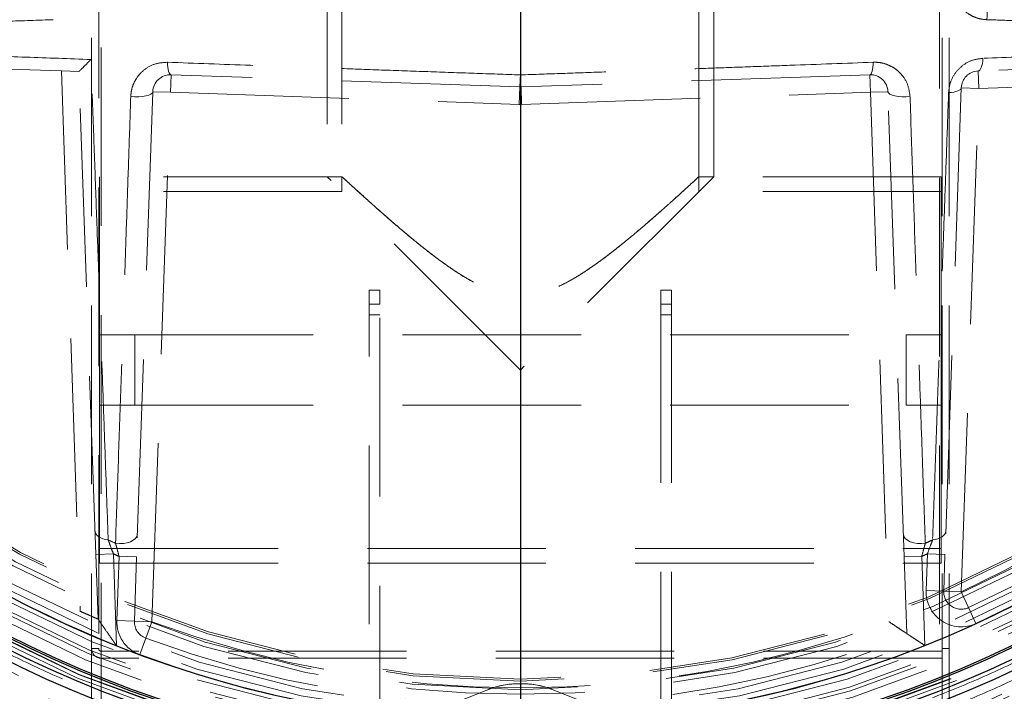
# Model space of a CAD drawing. Units: millimetres. Extents: x 8 to 201, y 4 to 288.
# Drawn here: x 61 to 68, y 101 to 106 of the extents above; entities that cross this region are included whole.
import ezdxf

# ---------------------------------------------------------------- set-up
doc = ezdxf.new("R2010")
doc.units = ezdxf.units.MM
doc.linetypes.add('CENTERX2', pattern=[20.32, 12.7, -2.54, 2.54, -2.54])
doc.linetypes.add('HIDDEN', pattern=[1.905, 1.27, -0.635])
doc.layers.add('FORMAT', color=7, linetype='Continuous')

# ---------------------------------------------------------------- blocks, each defined once
blk = doc.blocks.new('SW_CENTERMARKSYMBOL_0')
at = {"layer": 'FORMAT', "color": 0}
blk.add_line((0, -0.125), (0, -14.3362), dxfattribs=at)

msp = doc.modelspace()

# ---------------------------------------------------------------- linework, layer by layer
at = {"color": 7, "linetype": 'HIDDEN', "lineweight": 18}
for p, q in [((63.625, 121.69573), (63.625, 104.81148)), ((63.73077, 121.69636), (63.73077, 104.81016)), ((66.26923, 104.81148), (66.26923, 121.69596)), ((66.375, 104.81148), (66.375, 121.69647)), ((61.95, 107.70489), (61.95, 99.65489)), ((62, 99.65489), (62, 107.70489)), ((68, 107.70489), (68, 99.65489)), ((68.05, 107.70489), (68.05, 99.65489)), ((62.01841, 107.63648), (62.01841, 99.72331)), ((67.98158, 99.72331), (67.98158, 107.63648)), ((61.73443, 105.56404), (57.96462, 105.69568)), ((71.57562, 105.67963), (68.25683, 105.56373)), ((61.73443, 105.56404), (61.86866, 101.72023)), ((61.85966, 105.55966), (61.73443, 105.56404)), ((61.97962, 102.12438), (61.85966, 105.55966)), ((68.25683, 105.56373), (68.26119, 105.43881)), ((68.26119, 105.43881), (71.84031, 105.56379)), ((62.51461, 105.53679), (62.51025, 105.41187)), ((64.99564, 105.45015), (62.51461, 105.53679)), ((67.48538, 105.53679), (65.00436, 105.45015)), ((67.48538, 105.53679), (67.48975, 105.41187)), ((62.38533, 105.41623), (62.26976, 102.10677)), ((62.38533, 105.41623), (62.51025, 105.41187)), ((64.99564, 105.45015), (64.99127, 105.32523)), ((65.00436, 105.45015), (65.00872, 105.32523)), ((67.48975, 105.41187), (67.61467, 105.41623)), ((67.73024, 102.10677), (67.61467, 105.41623)), ((68.13627, 105.44317), (68.02037, 102.12438)), ((68.1362, 101.85969), (68.26119, 105.43881)), ((68.13627, 105.44317), (68.26119, 105.43881)), ((62.37875, 101.6463), (62.51025, 105.41187)), ((62.51025, 105.41187), (64.99127, 105.32523)), ((65.00872, 105.32523), (67.48975, 105.41187)), ((67.48975, 105.41187), (67.62124, 101.6463)), ((62.00625, 103.68648), (62.00625, 104.81148)), ((63.73077, 104.81148), (62.00625, 104.81148)), ((65, 103.43648), (63.625, 104.81148)), ((63.7322, 104.81148), (63.625, 104.81148)), ((63.73077, 104.81148), (63.73077, 104.70571)), ((66.375, 104.81148), (65, 103.43648)), ((67.99375, 104.81148), (66.2678, 104.81148)), ((66.26923, 104.70571), (66.26923, 104.81148)), ((66.375, 104.81148), (66.26923, 104.81148)), ((67.99375, 103.68648), (67.99375, 104.81148)), ((63.73077, 104.70571), (62.00625, 104.70571)), ((67.99375, 104.70571), (66.26923, 104.70571)), ((63.925, 104.00489), (64, 104.00489)), ((63.925, 103.90489), (63.925, 104.00489)), ((64, 104.00489), (64, 103.90489)), ((66, 103.90489), (66, 104.00489)), ((66, 104.00489), (66.075, 104.00489)), ((66.075, 104.00489), (66.075, 103.90489)), ((64, 103.90489), (63.925, 103.90489)), ((63.925, 99.72331), (63.925, 103.90489)), ((64, 100.63144), (64, 103.90489)), ((66.075, 103.90489), (66, 103.90489)), ((66, 103.90489), (66, 100.63144)), ((66.075, 103.90489), (66.075, 99.72331)), ((63.925, 103.8297), (64, 103.8297)), ((66, 103.8297), (66.075, 103.8297)), ((62.00625, 103.18648), (62.00625, 103.68648)), ((62.00625, 103.68648), (62.25625, 103.68648)), ((62.25625, 103.68648), (62.25625, 103.18648)), ((62.25625, 103.68648), (67.74375, 103.68648)), ((67.74375, 103.18648), (67.74375, 103.68648)), ((67.74375, 103.68648), (67.99375, 103.68648)), ((67.99375, 103.68648), (67.99375, 103.18648)), ((62.00625, 102.06148), (62.00625, 103.18648)), ((62.25625, 103.18648), (62.00625, 103.18648)), ((62.25625, 103.18648), (67.74375, 103.18648)), ((67.99375, 103.18648), (67.74375, 103.18648)), ((67.99375, 102.06148), (67.99375, 103.18648)), ((62.10455, 102.12874), (61.97962, 102.12438)), ((61.99568, 101.66462), (61.97962, 102.12438)), ((62.00625, 102.16725), (67.99375, 102.16725)), ((62.12737, 101.47514), (62.10455, 102.12874)), ((67.89545, 102.12874), (67.88636, 101.86842)), ((68.02037, 102.12438), (67.89545, 102.12874)), ((68.02037, 102.12438), (68.01128, 101.86405)), ((62.00625, 102.06148), (67.99375, 102.06148)), ((62.14483, 102.11113), (62.12891, 101.65502)), ((62.26976, 102.10677), (62.14483, 102.11113)), ((62.26976, 102.10677), (62.25383, 101.65066)), ((67.73024, 102.10677), (67.85516, 102.11113)), ((67.74929, 101.5611), (67.73024, 102.10677)), ((67.87731, 101.477), (67.85516, 102.11113)), ((68.01128, 101.86405), (67.88636, 101.86842)), ((68.1362, 101.85969), (68.01128, 101.86405)), ((68.1362, 101.85969), (68.1883, 101.74606)), ((68.1883, 101.74606), (68.2404, 101.63244)), ((62.25383, 101.65066), (62.12891, 101.65502)), ((62.37875, 101.6463), (62.25383, 101.65066)), ((62.37875, 101.6463), (62.33521, 101.52913)), ((62.33521, 101.52913), (62.29167, 101.41196)), ((61.95, 101.45489), (62, 101.45489)), ((68, 101.43648), (62.01841, 101.43648)), ((62.01841, 101.43648), (62.01841, 101.38648)), ((68, 101.45489), (68.05, 101.45489)), ((68, 101.38648), (62.01841, 101.38648)), ((64.1125, 100.90377), (64.76166, 101.15962)), ((64.77492, 101.16484), (64.76166, 101.15962)), ((64.98575, 101.20489), (65.01424, 101.20489)), ((65.22508, 101.16484), (65.23833, 101.15962)), ((65.23833, 101.15962), (65.8875, 100.90377))]:
    msp.add_line(p, q, dxfattribs=at)
at = {"color": 7, "linetype": 'HIDDEN', "lineweight": 18, "flags": 128}
for points in [[(68.31779, 105.92834), (68.32001, 105.95638), (68.32013, 105.98464), (68.31817, 106.01164), (68.3142, 106.036), (68.30845, 106.05648), (68.3012, 106.07201), (68.29283, 106.08179), (68.28377, 106.08533)], [(62.48938, 105.62547), (62.49049, 105.60705), (62.49231, 105.59), (62.4948, 105.57476), (62.4979, 105.56169), (62.50152, 105.55113), (62.50559, 105.54334), (62.50999, 105.53852), (62.51461, 105.53679)], [(67.51062, 105.62547), (67.50951, 105.60705), (67.50769, 105.59), (67.5052, 105.57476), (67.5021, 105.56169), (67.49847, 105.55113), (67.49441, 105.54334), (67.49001, 105.53852), (67.48538, 105.53679)], [(68.29024, 105.65368), (68.28866, 105.63507), (68.28617, 105.61782), (68.28282, 105.60237), (68.27869, 105.58911), (68.27391, 105.57838), (68.26857, 105.57046), (68.26283, 105.56553), (68.25683, 105.56373)], [(62.22834, 105.38221), (62.25638, 105.37999), (62.28463, 105.37986), (62.31164, 105.38183), (62.336, 105.38579), (62.35648, 105.39155), (62.37201, 105.3988), (62.38179, 105.40717), (62.38533, 105.41623)], [(67.77166, 105.38221), (67.74361, 105.37999), (67.71536, 105.37986), (67.68836, 105.38183), (67.66399, 105.38579), (67.64352, 105.39155), (67.62799, 105.3988), (67.61821, 105.40717), (67.61467, 105.41623)], [(68.04631, 105.40976), (68.06492, 105.41134), (68.08217, 105.41383), (68.09762, 105.41718), (68.11088, 105.4213), (68.12161, 105.42609), (68.12954, 105.43142), (68.13447, 105.43716), (68.13627, 105.44317)], [(62.06762, 102.22772), (62.04845, 102.23098), (62.0306, 102.23595), (62.01455, 102.24252), (62.00072, 102.2505), (61.98947, 102.25969), (61.98109, 102.26984), (61.97581, 102.28069), (61.97377, 102.29196)], [(62.11997, 102.20426), (62.14773, 102.20145), (62.17563, 102.20225), (62.20227, 102.20661), (62.2263, 102.21431), (62.24653, 102.22497), (62.26192, 102.23805), (62.27172, 102.25289), (62.27541, 102.26874)], [(67.72458, 102.26874), (67.72828, 102.25289), (67.73807, 102.23805), (67.75347, 102.22497), (67.77369, 102.21431), (67.79773, 102.20661), (67.82436, 102.20225), (67.85227, 102.20145), (67.88003, 102.20426)], [(67.93238, 102.22772), (67.95155, 102.23098), (67.96939, 102.23595), (67.98544, 102.24252), (67.99928, 102.2505), (68.01053, 102.25969), (68.01891, 102.26984), (68.02418, 102.28069), (68.02622, 102.29196)]]:
    msp.add_lwpolyline(points, dxfattribs=at)
at = {"color": 7, "linetype": 'Continuous', "lineweight": 25}
for centre, radius in [((65, 111.2), 14.27375), ((65, 108.7), 9.99878), ((65, 108.7), 9.99837), ((65, 108.7), 9.5), ((65, 108.7), 8.1875), ((65, 108.7), 8.1125), ((65, 108.7), 8.0375), ((65, 108.7), 8.025), ((65, 108.7), 7.775)]:
    msp.add_circle(centre, radius, dxfattribs=at)
at = {"color": 7, "linetype": 'HIDDEN', "lineweight": 18}
for centre, radius in [((65, 111.2), 13.6), ((65, 111.2), 12.5), ((65, 108.7), 9.8076), ((65, 108.7), 9.54289), ((65, 108.7), 9.125), ((65, 108.7), 8.7), ((65, 108.7), 8.62927), ((65, 108.7), 8.55491), ((65, 108.7), 8.35), ((65, 108.7), 8.31293), ((65, 108.7), 8.09132), ((65, 108.7), 8.06649), ((65, 108.7), 8.0625), ((65, 108.7), 7.9491), ((65, 108.7), 7.9), ((65, 108.7), 7.8741), ((65, 108.7), 7.8134), ((65, 108.7), 7.7384), ((65, 108.7), 7.6875), ((65, 108.7), 7.56993), ((65, 108.7), 7.5375), ((65, 108.7), 7.47653), ((65, 108.7), 7.4625)]:
    msp.add_circle(centre, radius, dxfattribs=at)
at = {"color": 7, "linetype": 'Continuous', "lineweight": 25}
for start, end in [(95.326264, 264.673736), (275.326264, 84.673736)]:
    msp.add_arc((65, 111.2), 14.8125, start, end, dxfattribs=at)
at = {"color": 7, "linetype": 'HIDDEN', "lineweight": 18}
for centre, radius, start, end in [((65, 108.7), 7.775, 201.720051, 248.317091), ((65, 108.7), 7.775, 294.630941, 338.317091), ((65, 108.7), 7.65, 203.123943, 245.837553), ((65, 108.7), 7.65, 294.630941, 336.876057), ((65, 108.7), 7.525, 294.630941, 335.369059), ((68.26119, 105.43881), 0.125, 92, 178), ((62.51025, 105.41187), 0.125, 88, 178), ((63.40771, 105.57406), 1.59275, 355.538277, 358.616434), ((66.59229, 105.57406), 1.59275, 181.383566, 184.461723), ((67.48975, 105.41187), 0.125, 2, 92), ((65, 105.57508), 0.125, 268, 272), ((65, 105.57508), 0.25, 268, 272), ((65, 108.7), 7.10558, 245.626239, 246.088817), ((65, 108.7), 7.10558, 293.911183, 294.373761), ((65, 108.7), 7.18089, 246.220599, 246.571386), ((65, 108.7), 7.18089, 293.428614, 293.779401), ((68.1362, 101.85969), 0.25, 178, 294.630941), ((68.1362, 101.85969), 0.125, 178, 294.630941), ((62.37875, 101.6463), 0.25, 178, 249.614298), ((62.37875, 101.6463), 0.125, 178, 249.614298), ((65, 108.7), 7.525, 249.614298, 290.385702), ((65, 108.7), 7.65, 249.614298, 291.062436), ((62.01841, 101.45489), 0.06842, 180, 270), ((62.01841, 101.45489), 0.01841, 180, 270), ((65, 108.7), 7.775, 249.614298, 291.720051), ((65, 100.55489), 0.65, 68.489812, 111.510188), ((64.98575, 100.62989), 0.575, 90, 111.510188), ((65.01424, 100.62989), 0.575, 68.489812, 90)]:
    msp.add_arc(centre, radius, start, end, dxfattribs=at)
at = {"color": 7, "linetype": 'Continuous', "lineweight": 25}
msp.add_open_spline([(65, 97.2375), (65.18761, 97.23968), (65.5628, 97.24404), (66.12957, 97.27966), (66.7007, 97.33734), (67.27833, 97.4205), (67.81694, 97.52115), (68.3152, 97.63405), (68.7738, 97.75436), (69.23185, 97.89134), (69.68871, 98.04533), (70.16462, 98.2243), (70.6573, 98.43084), (71.16598, 98.66854), (71.66724, 98.92782), (72.16021, 99.20871), (72.64423, 99.51129), (73.11715, 99.83453), (73.57843, 100.17855), (74.02588, 100.54186), (74.45878, 100.92407), (74.87579, 101.32421), (75.27592, 101.74122), (75.65813, 102.17411), (76.02145, 102.62156), (76.36546, 103.08284), (76.6887, 103.55576), (76.99128, 104.03978), (77.27217, 104.53275), (77.53145, 105.03401), (77.76915, 105.5427), (77.99265, 106.07582), (78.19992, 106.63493), (78.38671, 107.21622), (78.54669, 107.80012), (78.67958, 108.38251), (78.78567, 108.95967), (78.86617, 109.53003), (78.92212, 110.09081), (78.95521, 110.64724), (78.96621, 111.20334), (78.95495, 111.7628), (78.92062, 112.32957), (78.86258, 112.9007), (78.77952, 113.47833), (78.67884, 114.01694), (78.56595, 114.5152), (78.44564, 114.9738), (78.30866, 115.43185), (78.15467, 115.88871), (77.97569, 116.36462), (77.76915, 116.8573), (77.53146, 117.36598), (77.27218, 117.86724), (76.99129, 118.36022), (76.6887, 118.84423), (76.36546, 119.31716), (76.02145, 119.77843), (75.65814, 120.22588), (75.27593, 120.65878), (74.87579, 121.07579), (74.45878, 121.47593), (74.02589, 121.85814), (73.57844, 122.22145), (73.11716, 122.56546), (72.64424, 122.8887), (72.16022, 123.19129), (71.66725, 123.47217), (71.16598, 123.73146), (70.6573, 123.96915), (70.12417, 124.19265), (69.56507, 124.39992), (68.98378, 124.58672), (68.39988, 124.74669), (67.81749, 124.87958), (67.24032, 124.98568), (66.66997, 125.06617), (66.10918, 125.12212), (65.55275, 125.15522), (64.99665, 125.16621), (64.4372, 125.15495), (63.87043, 125.12062), (63.2993, 125.06259), (62.72166, 124.97953), (62.18306, 124.87884), (61.6848, 124.76595), (61.2262, 124.64564), (60.76814, 124.50866), (60.31128, 124.35467), (59.83538, 124.1757), (59.3427, 123.96916), (58.83402, 123.73146), (58.33276, 123.47218), (57.83978, 123.19129), (57.35576, 122.88871), (56.88284, 122.56547), (56.42157, 122.22145), (55.97412, 121.85814), (55.54122, 121.47593), (55.12421, 121.07579), (54.72407, 120.65878), (54.34186, 120.22589), (53.97855, 119.77844), (53.63454, 119.31716), (53.3113, 118.84424), (53.00871, 118.36022), (52.72782, 117.86725), (52.46854, 117.36599), (52.23084, 116.8573), (52.00735, 116.32418), (51.80008, 115.76507), (51.61328, 115.18378), (51.4533, 114.59988), (51.32041, 114.01749), (51.21432, 113.44033), (51.13382, 112.86997), (51.07788, 112.30919), (51.04478, 111.75276), (51.03379, 111.19666), (51.04505, 110.6372), (51.07937, 110.07043), (51.13741, 109.4993), (51.22047, 108.92167), (51.32116, 108.38306), (51.43405, 107.8848), (51.55436, 107.4262), (51.69134, 106.96815), (51.84533, 106.51129), (52.0243, 106.03538), (52.23084, 105.5427), (52.46854, 105.03402), (52.72782, 104.53276), (53.00871, 104.03978), (53.31129, 103.55577), (53.63453, 103.08284), (53.97854, 102.62157), (54.34186, 102.17412), (54.72407, 101.74122), (55.1242, 101.32421), (55.54121, 100.92407), (55.97411, 100.54186), (56.42156, 100.17855), (56.88283, 99.83454), (57.35576, 99.5113), (57.83978, 99.20871), (58.33275, 98.92783), (58.83401, 98.66854), (59.3427, 98.43085), (59.87582, 98.20735), (60.43493, 98.00008), (61.01622, 97.81328), (61.60012, 97.65331), (62.1825, 97.52041), (62.75967, 97.41434), (63.33003, 97.33375), (63.89082, 97.27815), (64.44725, 97.24381), (64.81573, 97.2396), (65, 97.2375)], degree=3, knots=[0, 0, 0, 0, 0.0064157, 0.0128301, 0.0194128, 0.0260425, 0.0327817, 0.0381456, 0.0435111, 0.0489928, 0.0544926, 0.0599953, 0.0663775, 0.0727572, 0.0791919, 0.0856723, 0.0921555, 0.0987075, 0.1052569, 0.1118287, 0.1184131, 0.1250004, 0.1315875, 0.1381719, 0.1447437, 0.1512931, 0.1578453, 0.1643283, 0.1708088, 0.1772434, 0.1836231, 0.1900054, 0.1970077, 0.2040086, 0.2108791, 0.2177058, 0.224431, 0.2309422, 0.237399, 0.2436988, 0.25, 0.2564156, 0.2628301, 0.2694128, 0.2760425, 0.2827817, 0.2881456, 0.2935111, 0.2989928, 0.3044926, 0.3099953, 0.3163775, 0.3227572, 0.3291919, 0.3356723, 0.3421555, 0.3487075, 0.3552569, 0.3618287, 0.3684131, 0.3750004, 0.3815875, 0.3881719, 0.3947437, 0.4012931, 0.4078453, 0.4143283, 0.4208088, 0.4272434, 0.4336231, 0.4400054, 0.4470077, 0.4540086, 0.4608791, 0.4677058, 0.474431, 0.4809422, 0.487399, 0.4936988, 0.5, 0.5064156, 0.5128301, 0.5194128, 0.5260425, 0.5327817, 0.5381456, 0.5435111, 0.5489928, 0.5544926, 0.5599953, 0.5663775, 0.5727572, 0.5791919, 0.5856723, 0.5921555, 0.5987075, 0.6052569, 0.6118287, 0.6184131, 0.6250004, 0.6315875, 0.6381719, 0.6447437, 0.6512931, 0.6578453, 0.6643283, 0.6708088, 0.6772434, 0.6836231, 0.6900054, 0.6970077, 0.7040086, 0.7108791, 0.7177058, 0.724431, 0.7309422, 0.737399, 0.7436988, 0.75, 0.7564156, 0.7628301, 0.7694128, 0.7760425, 0.7827817, 0.7881456, 0.7935111, 0.7989928, 0.8044926, 0.8099953, 0.8163775, 0.8227572, 0.8291919, 0.8356723, 0.8421555, 0.8487075, 0.8552569, 0.8618287, 0.8684131, 0.8750004, 0.8815875, 0.8881719, 0.8947437, 0.9012931, 0.9078453, 0.9143283, 0.9208088, 0.9272434, 0.9336231, 0.9400054, 0.9470077, 0.9540086, 0.9608791, 0.9677058, 0.974431, 0.9809422, 0.9873991, 0.9936989, 1, 1, 1, 1], dxfattribs=at)
at = {"color": 7, "linetype": 'HIDDEN', "lineweight": 18}
for points, knots in [([(65, 116.95), (65.14138, 116.9479), (65.42537, 116.94369), (65.85434, 116.90918), (66.2879, 116.85292), (66.72554, 116.77166), (67.1652, 116.66516), (67.60403, 116.5328), (68.02289, 116.38041), (68.41871, 116.21213), (68.79273, 116.03045), (69.15902, 115.8291), (69.5177, 115.6074), (69.86581, 115.36683), (70.20285, 115.10727), (70.52666, 114.83021), (70.83623, 114.53622), (71.13021, 114.22666), (71.40727, 113.90285), (71.66683, 113.56581), (71.90741, 113.21769), (72.1291, 112.85902), (72.33045, 112.49272), (72.51213, 112.11871), (72.68041, 111.72288), (72.8328, 111.30402), (72.96515, 110.8652), (73.07168, 110.42554), (73.15285, 109.98789), (73.20945, 109.55433), (73.2427, 109.12537), (73.25363, 108.7), (73.2427, 108.27462), (73.20945, 107.84566), (73.15285, 107.4121), (73.07168, 106.97445), (72.96515, 106.53479), (72.8328, 106.09597), (72.6804, 105.67711), (72.51213, 105.28129), (72.33045, 104.90727), (72.1291, 104.54098), (71.9074, 104.1823), (71.66683, 103.83419), (71.40727, 103.49715), (71.13021, 103.17334), (70.83622, 102.86377), (70.52666, 102.56978), (70.20284, 102.29272), (69.86581, 102.03316), (69.51769, 101.79259), (69.15902, 101.5709), (68.79272, 101.36954), (68.4187, 101.18786), (68.02288, 101.01959), (67.60402, 100.8672), (67.16519, 100.73485), (66.72553, 100.62831), (66.28789, 100.54715), (65.85433, 100.49054), (65.42537, 100.45729), (64.99999, 100.44637), (64.57462, 100.45729), (64.14565, 100.49055), (63.7121, 100.54715), (63.27445, 100.62832), (62.83479, 100.73485), (62.39597, 100.8672), (61.97711, 101.01959), (61.58129, 101.18787), (61.20727, 101.36955), (60.84097, 101.5709), (60.4823, 101.7926), (60.13418, 102.03317), (59.79714, 102.29273), (59.47334, 102.56979), (59.16377, 102.86378), (58.86978, 103.17334), (58.59272, 103.49715), (58.33316, 103.83419), (58.09259, 104.18231), (57.87089, 104.54098), (57.66954, 104.90728), (57.48786, 105.28129), (57.31959, 105.67712), (57.16719, 106.09598), (57.03484, 106.5348), (56.92831, 106.97446), (56.84715, 107.41211), (56.79054, 107.84567), (56.75729, 108.27463), (56.74637, 108.7), (56.75729, 109.12538), (56.79054, 109.55434), (56.84715, 109.9879), (56.92831, 110.42555), (57.03485, 110.86521), (57.1672, 111.30403), (57.31959, 111.72289), (57.48786, 112.11871), (57.66955, 112.49273), (57.8709, 112.85902), (58.09259, 113.2177), (58.33316, 113.56581), (58.59273, 113.90285), (58.86979, 114.22666), (59.16377, 114.53623), (59.47334, 114.83022), (59.79715, 115.10728), (60.13419, 115.36684), (60.48231, 115.60741), (60.84098, 115.8291), (61.20728, 116.03046), (61.58129, 116.21214), (61.97712, 116.38041), (62.39598, 116.5328), (62.8348, 116.66516), (63.27446, 116.77167), (63.7121, 116.85292), (64.14566, 116.90918), (64.57463, 116.94369), (64.85861, 116.9479), (65, 116.95)], [0, 0, 0, 0, 0.0081825, 0.0164358, 0.0248925, 0.0334787, 0.0421865, 0.0510639, 0.0599945, 0.0679717, 0.0759487, 0.0840519, 0.0921549, 0.1003444, 0.1085336, 0.1167669, 0.125, 0.1332333, 0.1414664, 0.1496559, 0.1578451, 0.1659484, 0.1740514, 0.1820286, 0.1900055, 0.1989363, 0.2078136, 0.2165215, 0.2251077, 0.2335643, 0.2418175, 0.25, 0.2581827, 0.2664358, 0.2748925, 0.2834787, 0.2921865, 0.3010639, 0.3099945, 0.3179717, 0.3259487, 0.3340519, 0.3421549, 0.3503444, 0.3585336, 0.3667669, 0.375, 0.3832333, 0.3914664, 0.3996559, 0.4078451, 0.4159484, 0.4240514, 0.4320286, 0.4400055, 0.4489363, 0.4578136, 0.4665215, 0.4751077, 0.4835643, 0.4918175, 0.5, 0.5081827, 0.5164358, 0.5248925, 0.5334787, 0.5421865, 0.5510639, 0.5599945, 0.5679717, 0.5759487, 0.5840519, 0.5921549, 0.6003444, 0.6085336, 0.6167669, 0.625, 0.6332333, 0.6414664, 0.6496559, 0.6578451, 0.6659484, 0.6740514, 0.6820286, 0.6900055, 0.6989363, 0.7078136, 0.7165215, 0.7251077, 0.7335643, 0.7418175, 0.75, 0.7581827, 0.7664358, 0.7748925, 0.7834787, 0.7921865, 0.8010639, 0.8099945, 0.8179717, 0.8259487, 0.8340519, 0.8421549, 0.8503444, 0.8585336, 0.8667669, 0.875, 0.8832333, 0.8914664, 0.8996559, 0.9078451, 0.9159484, 0.9240514, 0.9320286, 0.9400055, 0.9489363, 0.9578136, 0.9665215, 0.9751077, 0.9835643, 0.9918173, 1, 1, 1, 1]), ([(65, 116.84112), (65.13952, 116.83905), (65.41976, 116.83489), (65.84306, 116.80085), (66.27089, 116.74533), (66.70276, 116.66514), (67.13662, 116.56004), (67.56965, 116.42943), (67.98299, 116.27905), (68.37359, 116.113), (68.74266, 115.93372), (69.10413, 115.73502), (69.45807, 115.51625), (69.80159, 115.27886), (70.13418, 115.02272), (70.45372, 114.74931), (70.7592, 114.45921), (71.04931, 114.15373), (71.32271, 113.83419), (71.57885, 113.5016), (71.81625, 113.15808), (72.03502, 112.80414), (72.23371, 112.44267), (72.41299, 112.07359), (72.57905, 111.683), (72.72943, 111.26966), (72.86003, 110.83663), (72.96516, 110.40277), (73.04525, 109.97091), (73.10111, 109.54307), (73.13392, 109.11976), (73.14471, 108.7), (73.13392, 108.28024), (73.10111, 107.85694), (73.04525, 107.4291), (72.96516, 106.99723), (72.86003, 106.56338), (72.72943, 106.13034), (72.57905, 105.71701), (72.413, 105.32641), (72.23371, 104.95733), (72.03502, 104.59587), (71.81625, 104.24193), (71.57885, 103.8984), (71.32272, 103.56582), (71.04931, 103.24628), (70.75921, 102.9408), (70.45372, 102.65069), (70.13419, 102.37729), (69.8016, 102.12115), (69.45808, 101.88375), (69.10413, 101.66498), (68.74267, 101.46629), (68.37359, 101.287), (67.98299, 101.12095), (67.56966, 100.97057), (67.13663, 100.83996), (66.70277, 100.73484), (66.2709, 100.65474), (65.84307, 100.59889), (65.41976, 100.56607), (65, 100.55529), (64.58024, 100.56607), (64.15694, 100.59888), (63.7291, 100.65474), (63.29723, 100.73484), (62.86337, 100.83996), (62.43034, 100.97057), (62.01701, 101.12095), (61.62641, 101.287), (61.25733, 101.46628), (60.89587, 101.66498), (60.54193, 101.88375), (60.1984, 102.12114), (59.86581, 102.37728), (59.54628, 102.65069), (59.24079, 102.94079), (58.95069, 103.24627), (58.67728, 103.56581), (58.42115, 103.8984), (58.18375, 104.24192), (57.96498, 104.59586), (57.76629, 104.95733), (57.587, 105.32641), (57.42095, 105.717), (57.27057, 106.13034), (57.13996, 106.56337), (57.03484, 106.99723), (56.95474, 107.42909), (56.89888, 107.85693), (56.86607, 108.28024), (56.85529, 108.7), (56.86607, 109.11976), (56.89888, 109.54306), (56.95474, 109.9709), (57.03483, 110.40277), (57.13996, 110.83662), (57.27056, 111.26966), (57.42095, 111.68299), (57.587, 112.07359), (57.76628, 112.44267), (57.96498, 112.80413), (58.18374, 113.15807), (58.42114, 113.5016), (58.67728, 113.83418), (58.95068, 114.15372), (59.24079, 114.4592), (59.54627, 114.74931), (59.86581, 115.02271), (60.1984, 115.27885), (60.54192, 115.51625), (60.89586, 115.73502), (61.25732, 115.93371), (61.6264, 116.113), (62.017, 116.27905), (62.43034, 116.42943), (62.86336, 116.56004), (63.29722, 116.66514), (63.72909, 116.74533), (64.15693, 116.80085), (64.58024, 116.8349), (64.86048, 116.83905), (65, 116.84112)], [0, 0, 0, 0, 0.0081827, 0.0164357, 0.0248923, 0.0334785, 0.0421864, 0.0510637, 0.0599945, 0.0679714, 0.0759486, 0.0840516, 0.0921549, 0.1003441, 0.1085336, 0.1167667, 0.125, 0.1332331, 0.1414664, 0.1496556, 0.1578451, 0.1659481, 0.1740513, 0.1820283, 0.1900055, 0.1989361, 0.2078135, 0.2165213, 0.2251075, 0.2335642, 0.2418173, 0.25, 0.2581825, 0.2664357, 0.2748923, 0.2834785, 0.2921864, 0.3010637, 0.3099945, 0.3179714, 0.3259486, 0.3340516, 0.3421549, 0.3503441, 0.3585336, 0.3667667, 0.375, 0.3832331, 0.3914664, 0.3996556, 0.4078451, 0.4159481, 0.4240513, 0.4320283, 0.4400055, 0.4489361, 0.4578135, 0.4665213, 0.4751075, 0.4835642, 0.4918173, 0.5, 0.5081825, 0.5164357, 0.5248923, 0.5334785, 0.5421864, 0.5510637, 0.5599945, 0.5679714, 0.5759486, 0.5840516, 0.5921549, 0.6003441, 0.6085336, 0.6167667, 0.625, 0.6332331, 0.6414664, 0.6496556, 0.6578451, 0.6659481, 0.6740513, 0.6820283, 0.6900055, 0.6989361, 0.7078135, 0.7165213, 0.7251075, 0.7335642, 0.7418173, 0.75, 0.7581825, 0.7664357, 0.7748923, 0.7834785, 0.7921864, 0.8010637, 0.8099945, 0.8179714, 0.8259486, 0.8340516, 0.8421549, 0.8503441, 0.8585336, 0.8667667, 0.875, 0.8832331, 0.8914664, 0.8996556, 0.9078451, 0.9159481, 0.9240513, 0.9320283, 0.9400055, 0.9489361, 0.9578135, 0.9665213, 0.9751075, 0.9835642, 0.9918175, 1, 1, 1, 1]), ([(68.31779, 105.92834), (68.30316, 105.92958), (68.27289, 105.93214), (68.22941, 105.94617), (68.1759, 105.974), (68.1224, 106.02437), (68.08033, 106.10172), (68.07646, 106.16013), (68.07453, 106.18938)], [0, 0, 0, 0, 0.1104215, 0.2285247, 0.3466506, 0.5726461, 0.7859931, 1, 1, 1, 1]), ([(58.50426, 105.81997), (58.63022, 105.8243), (58.88229, 105.83296), (59.27213, 105.84634), (59.67044, 105.85998), (60.11539, 105.87519), (60.53772, 105.88958), (60.93462, 105.90306), (61.26382, 105.91422), (61.59689, 105.92547), (61.82201, 105.93305), (61.93462, 105.93684)], [0, 0, 0, 0, 0.1190664, 0.2382779, 0.3579321, 0.4777367, 0.6309827, 0.7230508, 0.8151917, 0.9075571, 1, 1, 1, 1]), ([(68.31779, 105.92834), (68.38612, 105.92604), (68.59124, 105.91912), (68.92961, 105.90767), (69.33087, 105.89405), (69.66065, 105.88282), (69.94569, 105.8731), (70.18732, 105.86484), (70.45241, 105.85578), (70.71685, 105.84672), (70.98038, 105.83768), (71.24055, 105.82874), (71.41066, 105.82289), (71.49574, 105.81997)], [0, 0, 0, 0, 0.0606555, 0.1820558, 0.3037515, 0.4257395, 0.4867804, 0.5704277, 0.6541199, 0.7404689, 0.8268664, 0.9134091, 1, 1, 1, 1]), ([(61.94517, 105.64517), (61.79054, 105.65076), (61.48101, 105.66195), (61.02383, 105.67842), (60.5721, 105.69466), (60.11908, 105.71089), (59.62255, 105.72864), (59.0855, 105.74779), (58.71381, 105.761), (58.52772, 105.76762)], [0, 0, 0, 0, 0.1278271, 0.25587, 0.3845434, 0.5134193, 0.6493107, 0.8244181, 1, 1, 1, 1]), ([(71.47227, 105.76762), (71.34416, 105.76307), (71.08777, 105.75395), (70.69137, 105.73984), (70.28641, 105.72539), (69.84003, 105.70943), (69.35367, 105.69199), (68.82656, 105.67304), (68.46914, 105.66014), (68.29024, 105.65368)], [0, 0, 0, 0, 0.1296616, 0.2594893, 0.3898262, 0.5203368, 0.6817291, 0.8406913, 1, 1, 1, 1]), ([(61.85966, 105.55966), (61.86092, 105.56092), (61.86375, 105.56375), (61.886, 105.586), (61.9151, 105.6151), (61.93758, 105.63758), (61.9451, 105.6451), (61.94517, 105.64517)], [0, 0, 0, 0, 0.2085245, 0.4700194, 0.8278455, 0.9982418, 1, 1, 1, 1]), ([(62.06762, 102.22772), (62.06306, 102.35584), (62.05395, 102.61223), (62.03983, 103.00863), (62.02539, 103.41359), (62.00943, 103.85999), (61.9944, 104.2791), (61.98043, 104.66793), (61.96884, 104.98985), (61.9571, 105.31537), (61.94915, 105.53521), (61.94517, 105.64517)], [0, 0, 0, 0, 0.12125174, 0.24265889, 0.36454211, 0.48658783, 0.63751218, 0.72795024, 0.81845994, 0.90919147, 1, 1, 1, 1]), ([(62.22834, 105.38221), (62.22958, 105.39684), (62.23214, 105.42711), (62.24617, 105.47059), (62.274, 105.5241), (62.32436, 105.57759), (62.40171, 105.61967), (62.46013, 105.62353), (62.48938, 105.62547)], [0, 0, 0, 0, 0.1104215, 0.2285247, 0.3466506, 0.5726461, 0.7859931, 1, 1, 1, 1]), ([(65, 105.5356), (64.8903, 105.53943), (64.67091, 105.54709), (64.34153, 105.55873), (64.01231, 105.57046), (63.69204, 105.58196), (63.38144, 105.59316), (62.9819, 105.60762), (62.68601, 105.61834), (62.48938, 105.62547)], [0, 0, 0, 0, 0.1298265, 0.2596533, 0.3900878, 0.5205233, 0.6408775, 0.7613379, 1, 1, 1, 1]), ([(67.51062, 105.62547), (67.31342, 105.61832), (67.0173, 105.60759), (66.61775, 105.59313), (66.29765, 105.58159), (65.95718, 105.56937), (65.61765, 105.55728), (65.29839, 105.54601), (65.0995, 105.53907), (65, 105.5356)], [0, 0, 0, 0, 0.2393372, 0.3594074, 0.4794768, 0.6219421, 0.7645989, 0.8822422, 1, 1, 1, 1]), ([(67.51062, 105.62547), (67.52077, 105.62547), (67.54686, 105.62548), (67.58777, 105.61767), (67.63155, 105.60119), (67.67123, 105.57687), (67.71616, 105.53641), (67.75898, 105.47266), (67.76743, 105.41238), (67.77166, 105.38221)], [0, 0, 0, 0, 0.0743246, 0.1909049, 0.307537, 0.4256417, 0.5437713, 0.7716753, 1, 1, 1, 1]), ([(68.04631, 105.40976), (68.04842, 105.42978), (68.05313, 105.47439), (68.08419, 105.54129), (68.1382, 105.60135), (68.21042, 105.64355), (68.26366, 105.65031), (68.29024, 105.65368)], [0, 0, 0, 0, 0.162959, 0.3631855, 0.568322, 0.7845023, 1, 1, 1, 1]), ([(62.22834, 105.38221), (62.22373, 105.24575), (62.21452, 104.97265), (62.20084, 104.56924), (62.18729, 104.17055), (62.17224, 103.72901), (62.15563, 103.24317), (62.13758, 102.71662), (62.12584, 102.37517), (62.11997, 102.20426)], [0, 0, 0, 0, 0.12133, 0.2428097, 0.3647308, 0.4867953, 0.6541302, 0.8268715, 1, 1, 1, 1]), ([(67.88003, 102.20426), (67.8757, 102.33022), (67.86703, 102.58229), (67.85366, 102.97213), (67.84001, 103.37045), (67.82481, 103.81537), (67.80814, 104.30457), (67.78999, 104.83913), (67.77777, 105.20106), (67.77166, 105.38221)], [0, 0, 0, 0, 0.1279111, 0.2559779, 0.3845204, 0.5132245, 0.677854, 0.8387562, 1, 1, 1, 1]), ([(68.04631, 105.40976), (68.04146, 105.27536), (68.03175, 105.0064), (68.01743, 104.60873), (68.00331, 104.21544), (67.9876, 103.77715), (67.97013, 103.28829), (67.95104, 102.75275), (67.93861, 102.40287), (67.93238, 102.22772)], [0, 0, 0, 0, 0.1195499, 0.2392509, 0.3593956, 0.4796837, 0.6467935, 0.8231851, 1, 1, 1, 1]), ([(66.2678, 104.81016), (66.26825, 104.81058), (66.27173, 104.81379), (66.2569, 104.80009), (66.22393, 104.76974), (66.1788, 104.72842), (66.13005, 104.68411), (66.0823, 104.64101), (66.02875, 104.5931), (65.96428, 104.53609), (65.88797, 104.4697), (65.7984, 104.39369), (65.7018, 104.31454), (65.59087, 104.2282), (65.46368, 104.13724), (65.33711, 104.06057), (65.22147, 104.00753), (65.12841, 103.97816), (65.03692, 103.96429), (64.95119, 103.96527), (64.8664, 103.97996), (64.76151, 104.01321), (64.64004, 104.07288), (64.51199, 104.15428), (64.39534, 104.23871), (64.28848, 104.32229), (64.18682, 104.406), (64.07769, 104.49915), (63.98678, 104.57919), (63.91362, 104.64467), (63.8546, 104.69798), (63.7971, 104.75043), (63.75626, 104.78796), (63.73441, 104.80812), (63.73199, 104.81035), (63.73077, 104.81148)], [0, 0, 0, 0, 0.0058884, 0.0449538, 0.0804807, 0.1168778, 0.1407501, 0.1648081, 0.1893833, 0.2141095, 0.2459593, 0.2780516, 0.3108239, 0.343805, 0.3839581, 0.4246374, 0.4482467, 0.4722786, 0.4914857, 0.5112475, 0.530458, 0.5501109, 0.5867799, 0.6243191, 0.6580724, 0.6920647, 0.726781, 0.7617639, 0.8114798, 0.8368757, 0.8624577, 0.9021794, 0.9429615, 0.9712325, 1, 1, 1, 1]), ([(66.26923, 104.81148), (66.26696, 104.80938), (66.26235, 104.80513), (66.22589, 104.77153), (66.17017, 104.72051), (66.10462, 104.66105), (66.03665, 104.60012), (65.97116, 104.54214), (65.89947, 104.47967), (65.82226, 104.41381), (65.74031, 104.34585), (65.65355, 104.27658), (65.56155, 104.20695), (65.46546, 104.13971), (65.36488, 104.07717), (65.26529, 104.02584), (65.16466, 103.98777), (65.07038, 103.96724), (64.97801, 103.96339), (64.883, 103.97519), (64.78194, 104.0057), (64.67986, 104.05276), (64.58373, 104.10819), (64.46205, 104.18865), (64.34528, 104.27694), (64.23327, 104.36747), (64.14914, 104.43798), (64.0694, 104.50662), (63.98262, 104.58284), (63.9106, 104.64734), (63.85339, 104.69913), (63.80735, 104.74107), (63.76488, 104.78002), (63.73519, 104.80739), (63.73313, 104.8093), (63.7322, 104.81016)], [0, 0, 0, 0, 0.0390992, 0.0795449, 0.1186073, 0.1586321, 0.1859344, 0.2134492, 0.2415486, 0.2698172, 0.2979597, 0.3262372, 0.3549229, 0.3837562, 0.4112806, 0.439072, 0.4619688, 0.4854154, 0.5047821, 0.5247485, 0.5505077, 0.5769722, 0.6027429, 0.6287092, 0.6816074, 0.7108522, 0.7402484, 0.770163, 0.8002844, 0.8453129, 0.868318, 0.8914904, 0.9292645, 0.9680803, 1, 1, 1, 1]), ([(62.06762, 102.22772), (62.06841, 102.22563), (62.07585, 102.20591), (62.08837, 102.17253), (62.10013, 102.14069), (62.10455, 102.12874)], [0, 0, 0, 0, 0.0691271, 0.6504305, 1, 1, 1, 1]), ([(62.11997, 102.20426), (62.12342, 102.1915), (62.13134, 102.16227), (62.13997, 102.12956), (62.14483, 102.11113)], [0, 0, 0, 0, 0.4367728, 1, 1, 1, 1]), ([(67.88003, 102.20426), (67.87569, 102.18823), (67.8677, 102.1587), (67.85909, 102.12605), (67.85516, 102.11113)], [0, 0, 0, 0, 0.54299, 1, 1, 1, 1]), ([(67.93238, 102.22772), (67.92746, 102.21467), (67.91566, 102.18336), (67.90289, 102.14885), (67.89545, 102.12874)], [0, 0, 0, 0, 0.4171089, 1, 1, 1, 1]), ([(61.86866, 101.72023), (61.88418, 101.7133), (61.91526, 101.69943), (61.95605, 101.68164), (61.98425, 101.6695), (61.99482, 101.66499), (61.99551, 101.66469), (61.99568, 101.66462)], [0, 0, 0, 0, 0.2461531, 0.4928272, 0.7233863, 0.9300517, 1, 1, 1, 1]), ([(62.12737, 101.47514), (62.1273, 101.47524), (62.11677, 101.49019), (62.09557, 101.52038), (62.06058, 101.57053), (62.02906, 101.61607), (62.00724, 101.64778), (61.99727, 101.6623), (61.99617, 101.6639), (61.99568, 101.66462)], [0, 0, 0, 0, 0.001298, 0.1928175, 0.3880476, 0.6584105, 0.8133189, 0.9159103, 1, 1, 1, 1]), ([(67.62124, 101.6463), (67.62134, 101.64623), (67.62353, 101.64477), (67.6407, 101.63328), (67.67039, 101.61345), (67.70516, 101.59034), (67.72979, 101.574), (67.74607, 101.56323), (67.74822, 101.56181), (67.74929, 101.5611)], [0, 0, 0, 0, 0.001659, 0.0361388, 0.2833156, 0.491518, 0.6683452, 0.8339393, 1, 1, 1, 1]), ([(67.74929, 101.5611), (67.75037, 101.56039), (67.75252, 101.55897), (67.76883, 101.54819), (67.79354, 101.53191), (67.82845, 101.50896), (67.85813, 101.48952), (67.8752, 101.47837), (67.8772, 101.47707), (67.87731, 101.477)], [0, 0, 0, 0, 0.16664, 0.3328055, 0.5104023, 0.7195721, 0.9671271, 0.9983298, 1, 1, 1, 1])]:
    msp.add_open_spline(points, degree=3, knots=knots, dxfattribs=at)
at = {"layer": 'FORMAT', "linetype": 'CENTERX2', "lineweight": 18, "ltscale": 0.75}
msp.add_line((65, 101.575), (65, 89.675), dxfattribs=at)

# ---------------------------------------------------------------- block references
at = {"layer": 'FORMAT'}
msp.add_blockref('SW_CENTERMARKSYMBOL_0', (65, 111.2), dxfattribs=at)

doc.saveas('drawing.dxf')
